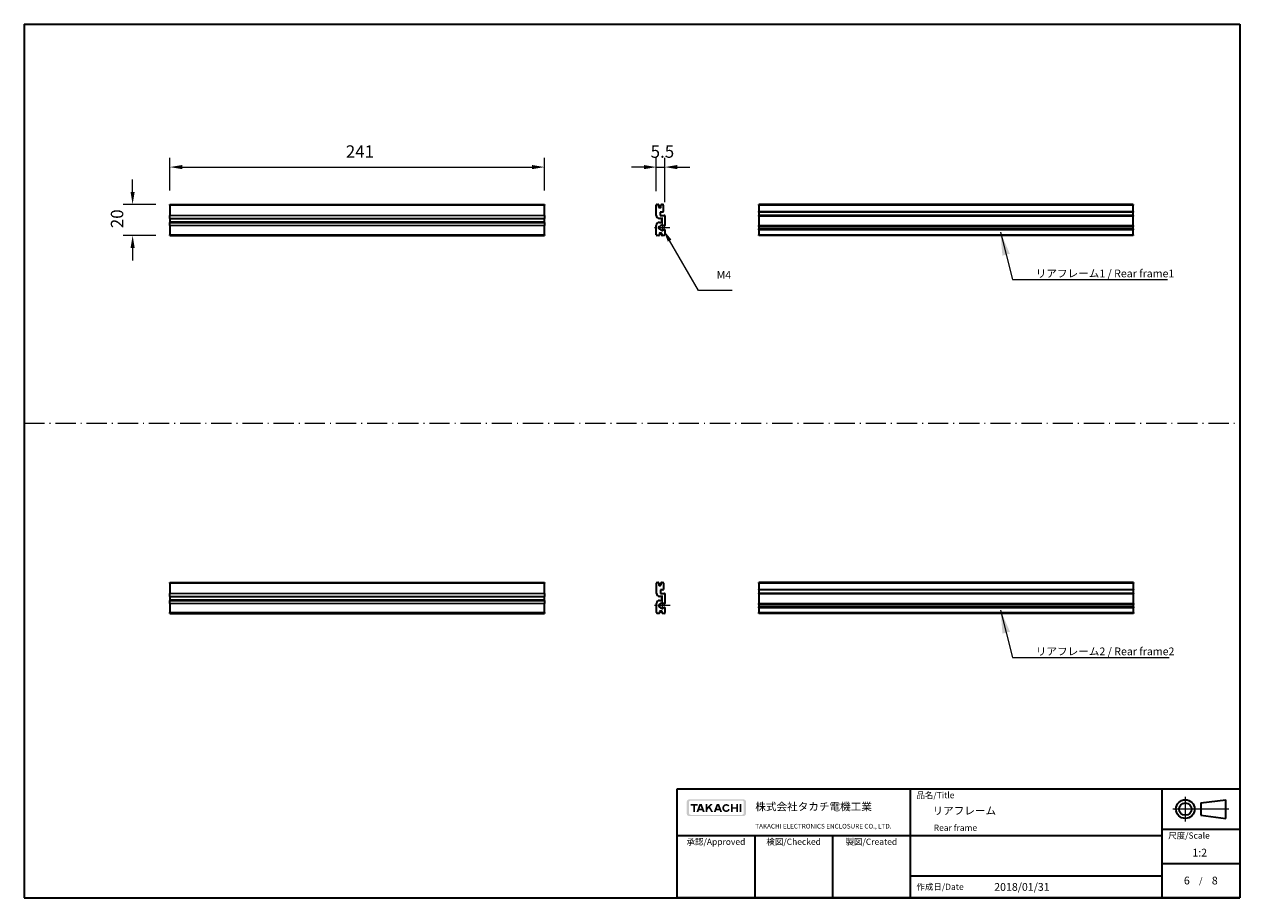
# Model space of a CAD drawing. Units: millimetres. Extents: x 87 to 10128, y 48 to 1734.
# Drawn here: x 7371 to 8153, y 50 to 612 of the extents above; entities that cross this region are included whole.
import ezdxf
from ezdxf.enums import TextEntityAlignment as Align

# ---------------------------------------------------------------- set-up
doc = ezdxf.new("R2010")
doc.units = ezdxf.units.MM
doc.header["$LTSCALE"] = 6
doc.linetypes.add('CHAIN', pattern=[0.35429999999999995, 0.2362, -0.0295, 0.0591, -0.0295])
doc.linetypes.add('DASH_DOT', pattern=[0.37, 0.24, -0.06, 0.01, -0.06])
doc.layers.get('Defpoints').update_dxf_attribs({"lineweight": 25})
for name, color, linetype, lineweight in [('Border (ISO)', 7, 'Continuous', 35), ('Center Mark (ISO)', 131, 'Continuous', 18), ('Dimension (ISO)', 7, 'Continuous', 18), ('Dimension (ISO) @ 1', 7, 'Continuous', 18), ('Hatch (ISO)', 1, 'Continuous', 18), ('Sketch Geometry (ISO)', 7, 'Continuous', 18), ('Symbol (ISO)', 7, 'Continuous', 18), ('Title (ISO)', 7, 'Continuous', 35), ('Visible (ISO)', 7, 'Continuous', 35), ('Visible Narrow (ISO)', 7, 'Continuous', 25)]:
    doc.layers.add(name, color=color, linetype=linetype, lineweight=lineweight)
doc.styles.add('Note Text (TK)', font='txt')
doc.styles.add('文字スタイル67', font='arial.ttf')
doc.dimstyles.new('Default - Method 1b (TK)', dxfattribs={"dimscale": 6, "dimtxt": 2.5, "dimasz": 2.5, "dimexe": 1, "dimexo": 1.499999999999999, "dimgap": 1, "dimtad": 1, "dimtoh": 1, "dimrnd": 1e-08, "dimdsep": 46, "dimtxsty": 'Note Text (TK)', "dimcen": 0.09, "dimdle": 5, "dimclrd": 100, "dimclre": 100, "dimclrt": 7, "dimadec": 1, "dimazin": 1, "dimtfac": 1, "dimtmove": 0, "dimatfit": 3, "dimfxl": 1, "dimtolj": 1, "dimlwd": -1, "dimlwe": -1, "dimarcsym": 0})
doc.dimstyles.new('Default - Method 1b (TK)$7', dxfattribs={"dimscale": 6, "dimtxt": 2.5, "dimasz": 2.5, "dimexe": 1, "dimexo": 1.499999999999999, "dimgap": 1, "dimtad": 1, "dimtoh": 1, "dimrnd": 1e-08, "dimdsep": 46, "dimtxsty": 'Note Text (TK)', "dimcen": 0.09, "dimdle": 5, "dimclrd": 100, "dimclre": 100, "dimclrt": 7, "dimadec": 1, "dimazin": 1, "dimtfac": 1, "dimtmove": 0, "dimatfit": 3, "dimfxl": 1, "dimtolj": 1, "dimlwd": -1, "dimlwe": -1, "dimarcsym": 0})

# ---------------------------------------------------------------- blocks, each defined once
blk = doc.blocks.new('図面枠 tk図枠')
at = {"layer": 'Border (ISO)'}
for p, q in [((14.49999999999999, 289), (405.4999999999999, 289)), ((14.49999999999999, 289), (14.50000000000001, 8.000000000000007)), ((405.4999999999999, 289), (405.4999999999999, 8.000000000000007)), ((14.50000000000001, 8.000000000000007), (405.4999999999999, 8.000000000000007))]:
    blk.add_line(p, q, dxfattribs=at)
blk = doc.blocks.new('表題欄 tk表題欄')
at = {"layer": 'Hatch (ISO)'}
h = blk.add_hatch(color=256, dxfattribs=at)
edge = h.paths.add_edge_path(flags=0)
edge.add_arc((95.57537688673352, 236.2990653650367), 0.5958259999999996, 269.9999999999897, 360)
edge.add_line((96.17120288673351, 236.2990653650368), (96.17120288673348, 239.7107813650365))
edge.add_arc((95.5753768867335, 239.7107813650366), 0.5958259999999996, 0, 90.0000000000068)
edge.add_line((95.57537688673342, 240.3066073650366), (79.13710888673356, 240.3066073650366))
edge.add_arc((79.13710888673353, 239.7107813650366), 0.5958259999999996, 89.99999999999744, 180)
edge.add_line((78.54128288673353, 239.7107813650365), (78.54128288673331, 236.2990653650368))
edge.add_arc((79.13710888673332, 236.2990653650365), 0.5958259999999996, 180, 270.0000000000231)
edge.add_line((79.13710888673356, 235.7032393650365), (95.57537688673342, 235.7032393650367))
edge = h.paths.add_edge_path()
edge.add_line((77.83935088673357, 239.9556413650366), (77.83935088673357, 236.0542053650368))
edge.add_arc((78.54128288673346, 236.0542053650367), 0.7019319999998935, 180, 270.0000000000087)
edge.add_line((78.54128288673357, 235.3522733650368), (96.17120288673352, 235.3522733650368))
edge.add_arc((96.17120288673351, 236.0542053650367), 0.7019319999998921, 270, 360)
edge.add_line((96.8731348867334, 236.0542053650368), (96.87313488673352, 239.9556413650366))
edge.add_arc((96.1712028867336, 239.9556413650367), 0.7019319999998921, 0, 90.00000000000873)
edge.add_line((96.17120288673348, 240.6575733650367), (78.54128288673357, 240.6575733650366))
edge.add_arc((78.54128288673357, 239.9556413650366), 0.7019319999999984, 90, 180)
for points in [[(79.07181288673355, 239.1476033650369), (79.07181288673355, 238.6578833650367), (79.92066088673353, 238.6578833650367), (79.92066088673353, 236.6581933650368), (80.50832488673353, 236.6581933650368), (80.50832488673353, 238.6578833650367), (81.35717288673355, 238.6578833650367), (81.35717288673355, 239.1476033650369)], [(85.68407849525303, 236.6581933650368), (84.9434673993943, 237.8918698287545), (84.41792288673358, 237.3246628822781), (84.41792288673358, 236.6581933650368), (83.89555488673355, 236.6581933650368), (83.89555488673355, 239.1476033650369), (84.41792288673358, 239.1476033650369), (84.41792288673358, 238.0993979968839), (85.38913556809511, 239.1476033650369), (86.10696490847272, 239.1476033650369), (85.31925422435492, 238.2974470774499), (86.30334488673353, 236.6581933650368)], [(92.09142939614459, 239.1476033650369), (92.09142939614459, 236.6581933650368), (92.60971639614465, 236.6581933650368), (92.60971639614465, 237.6580383650368), (93.76872039614462, 237.6580383650368), (93.76872039614462, 236.6581933650368), (94.28700739614459, 236.6581933650368), (94.28700739614459, 239.1476033650369), (93.76872039614462, 239.1476033650369), (93.76872039614462, 238.1477583650367), (92.60971639614465, 238.1477583650367), (92.60971639614465, 239.1476033650369)], [(94.84202339614467, 239.1476033650369), (94.84202339614467, 236.6581933650368), (95.36439139614473, 236.6581933650368), (95.36439139614473, 239.1476033650369)]]:
    blk.add_hatch(color=256, dxfattribs=at).paths.add_polyline_path(points)
h = blk.add_hatch(color=256, dxfattribs=at)
h.paths.add_polyline_path([(82.59020695886475, 237.7110913650368), (81.95242681460243, 237.7110913650368), (82.27131688673356, 238.5794973650367)], flags=0)
h.paths.add_polyline_path([(82.77903014574996, 237.1968853650368), (81.76360362771717, 237.1968853650368), (81.56578886050404, 236.6581933650368), (80.94907288673355, 236.6581933650368), (81.86321688673357, 239.1476033650369), (82.67941688673353, 239.1476033650369), (83.59356088673351, 236.6581933650368), (82.97684491296302, 236.6581933650368)])
h = blk.add_hatch(color=256, dxfattribs=at)
h.paths.add_polyline_path([(87.52707281460246, 237.7110913650368), (88.16485295886469, 237.7110913650368), (87.84596288673359, 238.5794973650367)], flags=0)
h.paths.add_polyline_path([(87.14043486050403, 236.6581933650368), (87.3382496277172, 237.1968853650368), (88.35367614574989, 237.1968853650368), (88.551490912963, 236.6581933650368), (89.16820688673343, 236.6581933650368), (88.25406288673352, 239.1476033650369), (87.43786288673356, 239.1476033650369), (86.52371888673358, 236.6581933650368)])
h = blk.add_hatch(color=256, dxfattribs=at)
edge = h.paths.add_edge_path()
edge.add_arc((90.52309888673334, 237.9028983650369), 1.273272000000011, 38.55054079078439, 336.5820184016556)
edge.add_line((91.69149139614446, 237.3968543650369), (91.17255542714857, 237.6216113977801))
edge.add_ellipse((90.52309888673352, 237.9028983650369), major_axis=(0, -0.7998759999999119), ratio=0.8673469387756529, start_angle=128.5505407907963, end_angle=426.582018401653, ccw=False)
edge.add_line((91.09381514418376, 238.3576891122095), (91.51887237036831, 238.6964075050431))
at = {"layer": 'Title (ISO)'}
for p, q in [((74.70882392282105, 244.052739026017), (255.7088239228211, 244.052739026017)), ((74.70882392282105, 209.052739026017), (74.70882392282105, 244.052739026017)), ((149.7088239228211, 244.052739026017), (149.7088239228211, 209.052739026017)), ((230.7088239228211, 244.052739026017), (230.7088239228211, 209.052739026017)), ((255.7088239228211, 244.052739026017), (255.7088239228211, 209.052739026017)), ((243.2088239228211, 239.552739026017), (251.2088239228211, 240.5527390260171)), ((243.2088239228211, 239.552739026017), (243.2088239228211, 235.552739026017)), ((251.2088239228211, 234.552739026017), (251.2088239228211, 240.5527390260171)), ((243.2088239228211, 235.552739026017), (251.2088239228211, 234.552739026017)), ((230.7088239228211, 231.052739026017), (255.7088239228211, 231.052739026017)), ((74.70882392282105, 229.052739026017), (230.7088239228211, 229.052739026017)), ((99.70882392282108, 229.052739026017), (99.70882392282108, 209.052739026017)), ((124.708823922821, 229.052739026017), (124.708823922821, 209.052739026017)), ((230.7088239228211, 220.052739026017), (255.7088239228211, 220.052739026017)), ((149.7088239228211, 216.052739026017), (230.7088239228211, 216.052739026017)), ((255.7088239228211, 209.052739026017), (74.70882392282105, 209.052739026017))]:
    blk.add_line(p, q, dxfattribs=at)
at = {"layer": 'Title (ISO)', "color": 4, "linetype": 'CHAIN', "lineweight": 18, "ltscale": 8.889559745788574}
blk.add_line((238.2088239228211, 241.552739026017), (238.2088239228211, 233.552739026017), dxfattribs=at)
at = {"layer": 'Title (ISO)', "color": 4, "linetype": 'CHAIN', "lineweight": 18, "ltscale": 20.00163269042969}
blk.add_line((252.2088239228211, 237.552739026017), (234.2088239228211, 237.552739026017), dxfattribs=at)
at = {"layer": 'Title (ISO)'}
for radius in [3, 2]:
    blk.add_circle((238.2088239228211, 237.552739026017), radius, dxfattribs=at)
at = {"layer": 'Title (ISO)', "color": 1, "char_height": 2.000000029802322, "line_spacing_factor": 1.5, "style": 'Note Text (TK)'}
for s, insert, attachment_point in [('\\fＭＳ Ｐゴシック|b0|i0;\\H2.0000;品名/Title', (151.708823922821, 242.052739026017), 4), ('\\fＭＳ Ｐゴシック|b0|i0;\\H2.0000;承認/Approved', (87.20882392282108, 227.052739026017), 5), ('\\fＭＳ Ｐゴシック|b0|i0;\\H2.0000;検図/Checked', (112.208823922821, 227.052739026017), 5), ('\\fＭＳ Ｐゴシック|b0|i0;\\H2.0000;製図/Created', (137.2088239228211, 227.052739026017), 5), ('\\fＭＳ Ｐゴシック|b0|i0;\\H2.0000;尺度/Scale', (232.7088239228211, 229.052739026017), 4), ('\\fＭＳ Ｐゴシック|b0|i0;\\H2.0000;作成日/Date', (151.708823922821, 212.552739026017), 4)]:
    blk.add_mtext(s, dxfattribs=dict(at, insert=insert, attachment_point=attachment_point))
at = {"layer": 'Title (ISO)', "color": 7, "line_spacing_factor": 1.5, "style": 'Note Text (TK)'}
for s, insert, char_height, attachment_point in [('株式会社タカチ電機工業', (99.87313488673345, 238.052739026017), 2.5, 4), ('\\fArial|b0|i0;\\H1.4986;TAKACHI ELECTRONICS ENCLOSURE CO., LTD.', (99.87313488673342, 232.052739026017), 1.49859994649887, 4), ('\\fＭＳ Ｐゴシック|b0|i0;\\H2.0000;/', (243.2088239228211, 214.552739026017), 2.000000029802322, 5)]:
    blk.add_mtext(s, dxfattribs=dict(at, insert=insert, char_height=char_height, attachment_point=attachment_point))
at = {"layer": 'Title (ISO)', "color": 7}
for tag, p, height, style in [('<品名>_001', (157.4247330094969, 235.4760344384413), 2.5, 'Note Text (TK)'), ('<Title>_001', (157.2777188673935, 230.5513747487906), 2.000000029802322, '文字スタイル67'), ('<ページ_No.>_001', (238.0980284456275, 213.302739026017), 2.5, 'Note Text (TK)'), ('<総ページ数>_001', (246.7997329866371, 213.302739026017), 2.5, 'Note Text (TK)'), ('作成日_001', (176.1150736592991, 211.2601253517655), 2.5, 'Note Text (TK)')]:
    blk.add_attdef(tag, p, '', height=height, dxfattribs=dict(at, style=style))
at = {"layer": 'Title (ISO)', "color": 7, "style": 'Note Text (TK)'}
for tag, p in [('<尺度>', (243.2088239228211, 223.5527390260171)), ('<承認>', (87.20882392282108, 217.052739026017))]:
    blk.add_attdef(tag, text='', height=2.5, dxfattribs=at).set_placement(p, align=Align.MIDDLE_CENTER)
blk = doc.blocks.new('*D232')
at = {"layer": 'Defpoints', "color": 0}
for p in [(7705.189623212678, 520.3841040399338), (7464.189623212678, 496.3841040399339), (7705.189623212678, 496.3841040399339)]:
    blk.add_point(p, dxfattribs=at)
at = {"layer": 'Dimension (ISO)', "color": 100}
for p, q in [((7464.189623212678, 505.3841040399339), (7464.189623212678, 526.3841040399338)), ((7705.189623212678, 505.3841040399339), (7705.189623212678, 526.3841040399338)), ((7472.189623212678, 520.3841040399338), (7697.189623212678, 520.3841040399338))]:
    blk.add_line(p, q, dxfattribs=at)
for points in [[(7472.189623212678, 521.7174373732672), (7472.189623212678, 519.0507707066005), (7464.189623212678, 520.3841040399338)], [(7697.189623212678, 521.7174373732672), (7697.189623212678, 519.0507707066005), (7705.189623212678, 520.3841040399338)]]:
    blk.add_solid(points, dxfattribs=at)
at = {"layer": 'Dimension (ISO)', "color": 7, "insert": (7577.34871412177, 530.3841040399338), "char_height": 8, "attachment_point": 4, "style": 'Note Text (TK)'}
blk.add_mtext('\\A1;241', dxfattribs=at)
blk = doc.blocks.new('*D231')
at = {"layer": 'Defpoints', "color": 0}
for p in [(7464.189623212678, 496.3841040399339), (7440.189623212678, 476.3841040399339), (7464.189623212678, 476.3841040399339)]:
    blk.add_point(p, dxfattribs=at)
at = {"layer": 'Dimension (ISO)', "color": 100}
for p, q in [((7440.189623212678, 504.3841040399339), (7440.189623212678, 512.3841040399338)), ((7455.189623212678, 496.3841040399339), (7434.189623212678, 496.3841040399339)), ((7455.189623212678, 476.3841040399339), (7434.189623212678, 476.3841040399339)), ((7440.189623212678, 468.3841040399339), (7440.189623212678, 460.3841040399339))]:
    blk.add_line(p, q, dxfattribs=at)
for points in [[(7438.856289879345, 504.3841040399339), (7441.522956546011, 504.3841040399339), (7440.189623212678, 496.3841040399339)], [(7438.856289879345, 468.3841040399339), (7441.522956546011, 468.3841040399339), (7440.189623212678, 476.3841040399339)]]:
    blk.add_solid(points, dxfattribs=at)
at = {"layer": 'Dimension (ISO)', "color": 7, "insert": (7430.189623212678, 481.0659222217532), "char_height": 8, "attachment_point": 4, "rotation": 90, "style": 'Note Text (TK)'}
blk.add_mtext('\\A1;20', dxfattribs=at)
blk = doc.blocks.new('*D230')
at = {"layer": 'Defpoints', "color": 0}
for p in [(7782.654102323327, 520.3841040399338), (7777.154102323328, 495.8841040399339), (7782.654102323327, 488.8841040399339)]:
    blk.add_point(p, dxfattribs=at)
at = {"layer": 'Dimension (ISO)', "color": 100}
for p, q in [((7777.154102323328, 504.8841040399339), (7777.154102323328, 526.3841040399338)), ((7782.654102323327, 497.8841040399339), (7782.654102323327, 526.3841040399338)), ((7769.154102323328, 520.3841040399338), (7761.154102323327, 520.3841040399338)), ((7777.154102323328, 520.3841040399338), (7782.654102323327, 520.3841040399338)), ((7790.654102323327, 520.3841040399338), (7798.654102323327, 520.3841040399338))]:
    blk.add_line(p, q, dxfattribs=at)
for points in [[(7769.154102323328, 521.7174373732672), (7769.154102323328, 519.0507707066005), (7777.154102323328, 520.3841040399338)], [(7790.654102323327, 521.7174373732672), (7790.654102323327, 519.0507707066005), (7782.654102323327, 520.3841040399338)]]:
    blk.add_solid(points, dxfattribs=at)
at = {"layer": 'Dimension (ISO)', "color": 7, "insert": (7773.495011414237, 530.3841040399338), "char_height": 8, "attachment_point": 4, "style": 'Note Text (TK)'}
blk.add_mtext('\\A1;5.5', dxfattribs=at)
blk = doc.blocks.new('*D229')
at = {"layer": 'Defpoints', "color": 0}
for p in [(7780.904102323326, 481.3841040399343), (7781.714602323328, 479.9802768603995)]:
    blk.add_point(p, dxfattribs=at)
at = {"layer": 'Dimension (ISO)', "color": 100}
for p, q in [((7804.214602323327, 441.0091336900859), (7785.714602323325, 473.0520736301232)), ((7825.873847466238, 441.0091336900859), (7804.214602323327, 441.0091336900859))]:
    blk.add_line(p, q, dxfattribs=at)
blk.add_solid([(7786.869302861706, 473.7187402967897), (7784.559901784948, 472.3854069634567), (7781.714602323328, 479.9802768603995)], dxfattribs=at)
at = {"layer": 'Dimension (ISO)', "color": 7, "insert": (7813.521574738967, 451.0091336900863), "char_height": 8, "attachment_point": 4, "style": 'Note Text (TK)'}
blk.add_mtext('\\A1; \\fＭＳ Ｐゴシック|b0|i0;\\H5.0000;M4', dxfattribs=at)

msp = doc.modelspace()

# ---------------------------------------------------------------- linework, layer by layer
at = {"layer": 'Center Mark (ISO)', "linetype": 'CHAIN', "ltscale": 6.456570625305175}
for p, q in [((7780.904102323328, 488.0051040399338), (7780.904102323328, 476.3841040399339)), ((7780.982030926343, 244.8047627255642), (7780.982030926343, 233.1837627255642))]:
    msp.add_line(p, q, dxfattribs=at)
at = {"layer": 'Center Mark (ISO)', "linetype": 'CHAIN', "ltscale": 5.55593729019165}
for p, q in [((7785.904102323327, 481.3841040399339), (7775.904102323328, 481.3841040399339)), ((7785.982030926344, 238.1837627255642), (7775.982030926343, 238.1837627255642))]:
    msp.add_line(p, q, dxfattribs=at)
at = {"layer": 'Sketch Geometry (ISO)', "color": 4, "linetype": 'DASH_DOT', "lineweight": 18, "ltscale": 9.032109260559082}
msp.add_line((7370.500024718037, 355.5843470295637), (8152.500013283306, 355.5843470295637), dxfattribs=at)
at = {"layer": 'Visible (ISO)'}
for p, q in [((7464.189623212678, 495.8841040399339), (7464.189623212678, 496.3841040399339)), ((7464.189623212678, 496.3841040399339), (7705.189623212678, 496.3841040399339)), ((7464.189623212678, 495.8841040399339), (7464.189623212678, 489.2841040399338)), ((7705.189623212678, 496.3841040399339), (7705.189623212678, 495.8841040399339)), ((7705.189623212678, 489.2841040399338), (7705.189623212678, 495.8841040399339)), ((7777.154102323328, 489.2841040399338), (7777.154102323328, 495.8841040399339)), ((7777.654102323328, 496.3841040399339), (7778.354102323326, 496.3841040399339)), ((7778.654102323328, 496.0841040399338), (7778.654102323328, 494.6841040399339)), ((7778.954102323329, 494.3841040399338), (7779.854102323326, 494.3841040399338)), ((7780.154102323328, 494.6841040399339), (7780.154102323328, 496.0841040399338)), ((7780.454102323329, 496.3841040399339), (7781.154102323327, 496.3841040399339)), ((7781.654102323328, 495.8841040399339), (7781.654102323328, 491.8841040399338)), ((8084.019322210883, 496.3841040399339), (7843.019322210884, 496.3841040399339)), ((7843.019322210884, 495.8841040399339), (7843.019322210884, 496.3841040399339)), ((7843.019322210884, 495.8841040399339), (7843.019322210884, 491.8841040399338)), ((8084.019322210883, 496.3841040399339), (8084.019322210883, 495.8841040399339)), ((8084.019322210883, 491.8841040399338), (8084.019322210883, 495.8841040399339)), ((7464.189623212678, 487.2841040399338), (7464.189623212678, 489.2841040399338)), ((7464.189623212678, 487.2841040399339), (7464.189623212678, 486.9841040399339)), ((7464.189623212678, 487.2841040399339), (7705.189623212678, 487.2841040399339)), ((7464.189623212678, 486.9841040399339), (7464.189623212678, 485.0841040399338)), ((7464.189623212678, 485.0841040399338), (7464.189623212678, 484.7841040399337)), ((7705.189623212678, 489.2841040399338), (7705.189623212678, 487.2841040399338)), ((7705.189623212678, 486.9841040399339), (7705.189623212678, 487.2841040399339)), ((7705.189623212678, 485.0841040399338), (7705.189623212678, 486.9841040399339)), ((7705.189623212678, 484.7841040399337), (7705.189623212678, 485.0841040399338)), ((7780.354102323328, 487.2841040399339), (7779.154102323328, 487.2841040399339)), ((7781.254102323328, 491.4841040399339), (7779.654102323327, 491.4841040399339)), ((7779.654102323327, 491.4841040399339), (7779.654102323327, 489.2841040399338)), ((7779.654102323327, 489.2841040399338), (7782.254102323328, 489.2841040399338)), ((7780.654102323328, 485.0841040399338), (7780.654102323328, 486.9841040399339)), ((7782.654102323327, 488.8841040399339), (7782.654102323327, 482.8597394962712)), ((7843.019322210884, 491.4841040399339), (7843.019322210884, 491.8841040399338)), ((8084.019322210883, 491.4841040399339), (7843.019322210884, 491.4841040399339)), ((7843.019322210882, 491.4841040399339), (7843.019322210882, 489.2841040399338)), ((8084.019322210885, 489.2841040399338), (7843.019322210885, 489.2841040399338)), ((7843.019322210885, 488.8841040399339), (7843.019322210885, 489.2841040399338)), ((7843.019322210885, 488.8841040399339), (7843.019322210885, 482.8597394962712)), ((8084.019322210883, 491.8841040399338), (8084.019322210883, 491.4841040399339)), ((8084.019322210883, 489.2841040399338), (8084.019322210883, 491.4841040399339)), ((8084.019322210885, 489.2841040399338), (8084.019322210885, 488.8841040399339)), ((8084.019322210885, 482.8597394962712), (8084.019322210885, 488.8841040399339)), ((7464.189623212678, 482.7841040399339), (7464.189623212678, 484.7841040399338)), ((7464.189623212678, 484.7841040399338), (7705.189623212678, 484.7841040399338)), ((7464.189623212678, 482.7841040399339), (7464.189623212678, 476.8841040399338)), ((7705.189623212678, 484.7841040399338), (7705.189623212678, 482.7841040399339)), ((7705.189623212678, 476.8841040399338), (7705.189623212678, 482.7841040399339)), ((7777.154102323328, 476.8841040399338), (7777.154102323328, 482.7841040399339)), ((7779.154102323328, 484.7841040399338), (7780.354102323328, 484.7841040399338)), ((7779.154102323328, 477.5841040399338), (7779.154102323328, 476.6841040399338)), ((7780.354102323328, 477.8841040399338), (7779.454102323327, 477.8841040399338)), ((7780.654102323328, 476.6841040399338), (7780.654102323328, 477.5841040399338)), ((7782.654102323327, 479.9084685835965), (7782.654102323327, 476.8841040399338)), ((7843.019322210885, 482.4597394962713), (7843.019322210885, 482.8597394962712)), ((8084.019322210885, 482.4597394962713), (7843.019322210885, 482.4597394962713)), ((7843.019322210882, 482.1915140197557), (7843.019322210882, 482.4597394962713)), ((7843.019322210882, 482.1320807954363), (7843.019322210882, 482.1915140197557)), ((7854.819322210882, 482.1915140197557), (7843.019322210882, 482.1915140197557)), ((7843.019322210882, 482.1320807954363), (7843.019322210882, 480.6361272844314)), ((8084.019322210883, 482.1320807954363), (7843.019322210882, 482.1320807954363)), ((7843.019322210882, 480.576694060112), (7843.019322210882, 480.6361272844314)), ((8084.019322210883, 480.6361272844314), (7843.019322210882, 480.6361272844314)), ((7843.019322210882, 480.576694060112), (7854.819322210882, 480.576694060112)), ((7843.019322210882, 480.3084685835965), (7843.019322210882, 480.576694060112)), ((7843.019322210885, 479.9084685835965), (7843.019322210885, 480.3084685835965)), ((8084.019322210885, 480.3084685835965), (7843.019322210885, 480.3084685835965)), ((7843.019322210885, 479.9084685835965), (7843.019322210885, 476.8841040399338)), ((7854.819322210883, 482.4597394962713), (7854.819322210883, 482.2666107814096)), ((7854.819322210883, 482.1915140197557), (7854.819322210883, 482.2666107814096)), ((7854.819322210883, 480.5015972984581), (7854.819322210882, 480.576694060112)), ((7854.819322210883, 480.5015972984581), (7854.819322210883, 480.3084685835965)), ((8072.219322210882, 482.2666107814096), (8072.219322210882, 482.4597394962713)), ((8072.219322210882, 482.2666107814096), (8072.219322210882, 482.1915140197557)), ((8084.019322210883, 482.1915140197557), (8072.219322210882, 482.1915140197557)), ((8072.219322210882, 480.576694060112), (8084.019322210883, 480.576694060112)), ((8072.219322210882, 480.576694060112), (8072.219322210882, 480.5015972984581)), ((8072.219322210882, 480.3084685835965), (8072.219322210882, 480.5015972984581)), ((8084.019322210885, 482.8597394962712), (8084.019322210885, 482.4597394962713)), ((8084.019322210883, 482.4597394962713), (8084.019322210883, 482.1915140197557)), ((8084.019322210883, 482.1915140197557), (8084.019322210883, 482.1320807954363)), ((8084.019322210883, 480.6361272844314), (8084.019322210883, 482.1320807954363)), ((8084.019322210883, 480.6361272844314), (8084.019322210883, 480.576694060112)), ((8084.019322210883, 480.576694060112), (8084.019322210883, 480.3084685835965)), ((8084.019322210885, 480.3084685835965), (8084.019322210885, 479.9084685835965)), ((8084.019322210885, 476.8841040399338), (8084.019322210885, 479.9084685835965)), ((7464.189623212678, 476.3841040399339), (7464.189623212678, 476.8841040399338)), ((7464.189623212678, 476.3841040399339), (7705.189623212678, 476.3841040399339)), ((7705.189623212678, 476.8841040399338), (7705.189623212678, 476.3841040399339)), ((7778.854102323328, 476.3841040399339), (7777.654102323328, 476.3841040399339)), ((7782.154102323328, 476.3841040399339), (7780.954102323327, 476.3841040399339)), ((7843.019322210885, 476.3841040399339), (7843.019322210885, 476.8841040399338)), ((8084.019322210885, 476.3841040399339), (7843.019322210885, 476.3841040399339)), ((8084.019322210885, 476.8841040399338), (8084.019322210885, 476.3841040399339)), ((7464.189623212678, 252.6837627255642), (7464.189623212678, 253.1837627255642)), ((7464.189623212678, 253.1837627255642), (7705.189623212678, 253.1837627255642)), ((7464.189623212678, 252.6837627255642), (7464.189623212678, 246.0837627255642)), ((7705.189623212678, 253.1837627255642), (7705.189623212678, 252.6837627255642)), ((7705.189623212678, 246.0837627255642), (7705.189623212678, 252.6837627255642)), ((7777.232030926343, 246.0837627255642), (7777.232030926343, 252.6837627255642)), ((7777.732030926343, 253.1837627255642), (7778.432030926343, 253.1837627255642)), ((7778.732030926343, 252.8837627255642), (7778.732030926343, 251.4837627255642)), ((7779.032030926344, 251.1837627255642), (7779.932030926343, 251.1837627255642)), ((7780.232030926343, 251.4837627255642), (7780.232030926343, 252.8837627255642)), ((7780.532030926344, 253.1837627255642), (7781.232030926343, 253.1837627255642)), ((7781.732030926344, 252.6837627255642), (7781.732030926344, 248.6837627255642)), ((8084.102035947385, 253.1837627255642), (7843.102035947385, 253.1837627255642)), ((7843.102035947385, 252.6837627255642), (7843.102035947385, 253.1837627255642)), ((7843.102035947385, 252.6837627255642), (7843.102035947385, 248.6837627255642)), ((8084.102035947385, 253.1837627255642), (8084.102035947385, 252.6837627255642)), ((8084.102035947385, 248.6837627255642), (8084.102035947385, 252.6837627255642)), ((7464.189623212678, 244.0837627255642), (7464.189623212678, 246.0837627255642)), ((7464.189623212678, 244.0837627255642), (7464.189623212678, 243.7837627255642)), ((7464.189623212678, 244.0837627255642), (7705.189623212678, 244.0837627255642)), ((7464.189623212678, 243.7837627255642), (7464.189623212678, 241.8837627255642)), ((7705.189623212678, 246.0837627255642), (7705.189623212678, 244.0837627255642)), ((7705.189623212678, 243.7837627255642), (7705.189623212678, 244.0837627255642)), ((7705.189623212678, 241.8837627255642), (7705.189623212678, 243.7837627255642)), ((7780.432030926345, 244.0837627255642), (7779.232030926343, 244.0837627255642)), ((7781.332030926343, 248.2837627255642), (7779.732030926344, 248.2837627255642)), ((7779.732030926344, 248.2837627255642), (7779.732030926344, 246.0837627255642)), ((7779.732030926344, 246.0837627255642), (7782.332030926344, 246.0837627255642)), ((7780.732030926343, 241.8837627255642), (7780.732030926343, 243.7837627255642)), ((7782.732030926343, 245.6837627255642), (7782.732030926343, 239.6593981819016)), ((7843.102035947385, 248.2837627255642), (7843.102035947385, 248.6837627255642)), ((8084.102035947385, 248.2837627255642), (7843.102035947385, 248.2837627255642)), ((7843.102035947383, 248.2837627255642), (7843.102035947383, 246.0837627255642)), ((8084.102035947386, 246.0837627255642), (7843.102035947385, 246.0837627255642)), ((7843.102035947385, 245.6837627255642), (7843.102035947385, 246.0837627255642)), ((7843.102035947385, 245.6837627255642), (7843.102035947385, 239.6593981819016)), ((8084.102035947385, 248.6837627255642), (8084.102035947385, 248.2837627255642)), ((8084.102035947383, 246.0837627255642), (8084.102035947383, 248.2837627255642)), ((8084.102035947386, 246.0837627255642), (8084.102035947386, 245.6837627255642)), ((8084.102035947386, 239.6593981819016), (8084.102035947386, 245.6837627255642)), ((7464.189623212678, 241.8837627255642), (7464.189623212678, 241.5837627255642)), ((7464.189623212678, 239.5837627255643), (7464.189623212678, 241.5837627255642)), ((7464.189623212678, 241.5837627255642), (7705.189623212678, 241.5837627255642)), ((7464.189623212678, 239.5837627255643), (7464.189623212678, 233.6837627255643)), ((7705.189623212678, 241.5837627255642), (7705.189623212678, 241.8837627255642)), ((7705.189623212678, 241.5837627255642), (7705.189623212678, 239.5837627255643)), ((7705.189623212678, 233.6837627255643), (7705.189623212678, 239.5837627255643)), ((7777.232030926343, 233.6837627255643), (7777.232030926343, 239.5837627255643)), ((7779.232030926343, 241.5837627255642), (7780.432030926345, 241.5837627255642)), ((7780.432030926345, 234.6837627255642), (7779.532030926343, 234.6837627255642)), ((7782.732030926343, 236.7081272692268), (7782.732030926343, 233.6837627255643)), ((7843.102035947385, 239.2593981819016), (7843.102035947385, 239.6593981819016)), ((8084.102035947386, 239.2593981819016), (7843.102035947385, 239.2593981819016)), ((7843.102035947383, 238.9911727053861), (7843.102035947383, 239.2593981819016)), ((7843.102035947383, 238.9317394810667), (7843.102035947383, 238.991172705386)), ((7854.902035947382, 238.9911727053861), (7843.102035947383, 238.9911727053861)), ((7843.102035947383, 238.9317394810667), (7843.102035947383, 237.4357859700618)), ((8084.102035947383, 238.9317394810667), (7843.102035947383, 238.9317394810667)), ((7843.102035947383, 237.3763527457425), (7843.102035947383, 237.4357859700618)), ((8084.102035947383, 237.4357859700618), (7843.102035947383, 237.4357859700618)), ((7843.102035947383, 237.3763527457424), (7854.902035947382, 237.3763527457424)), ((7843.102035947383, 237.1081272692269), (7843.102035947383, 237.3763527457424)), ((7843.102035947385, 236.7081272692268), (7843.102035947385, 237.1081272692269)), ((8084.102035947386, 237.1081272692269), (7843.102035947385, 237.1081272692269)), ((7843.102035947385, 236.7081272692268), (7843.102035947385, 233.6837627255643)), ((7854.902035947382, 239.2593981819016), (7854.902035947382, 239.06626946704)), ((7854.902035947382, 238.9911727053861), (7854.902035947382, 239.06626946704)), ((7854.902035947382, 237.3012559840885), (7854.902035947382, 237.3763527457424)), ((7854.902035947382, 237.3012559840885), (7854.902035947382, 237.1081272692269)), ((8072.302035947384, 239.06626946704), (8072.302035947384, 239.2593981819016)), ((8072.302035947384, 239.06626946704), (8072.302035947384, 238.9911727053861)), ((8084.102035947383, 238.9911727053861), (8072.302035947384, 238.9911727053861)), ((8072.302035947384, 237.3763527457424), (8084.102035947383, 237.3763527457424)), ((8072.302035947384, 237.3763527457424), (8072.302035947384, 237.3012559840885)), ((8072.302035947384, 237.1081272692269), (8072.302035947384, 237.3012559840885)), ((8084.102035947386, 239.6593981819016), (8084.102035947386, 239.2593981819016)), ((8084.102035947383, 239.2593981819016), (8084.102035947383, 238.9911727053861)), ((8084.102035947383, 238.991172705386), (8084.102035947383, 238.9317394810667)), ((8084.102035947383, 237.4357859700618), (8084.102035947383, 238.9317394810667)), ((8084.102035947383, 237.4357859700618), (8084.102035947383, 237.3763527457424)), ((8084.102035947383, 237.3763527457424), (8084.102035947383, 237.1081272692269)), ((8084.102035947386, 237.1081272692269), (8084.102035947386, 236.7081272692268)), ((8084.102035947386, 233.6837627255643), (8084.102035947386, 236.7081272692268)), ((7464.189623212678, 233.1837627255642), (7464.189623212678, 233.6837627255643)), ((7464.189623212678, 233.1837627255642), (7705.189623212678, 233.1837627255642)), ((7705.189623212678, 233.6837627255643), (7705.189623212678, 233.1837627255642)), ((7778.932030926345, 233.1837627255642), (7777.732030926343, 233.1837627255642)), ((7779.232030926343, 234.3837627255642), (7779.232030926343, 233.4837627255642)), ((7780.732030926343, 233.4837627255642), (7780.732030926343, 234.3837627255642)), ((7782.232030926343, 233.1837627255642), (7781.032030926343, 233.1837627255642)), ((7843.102035947385, 233.1837627255642), (7843.102035947385, 233.6837627255643)), ((8084.102035947386, 233.1837627255642), (7843.102035947385, 233.1837627255642)), ((8084.102035947386, 233.6837627255643), (8084.102035947386, 233.1837627255642))]:
    msp.add_line(p, q, dxfattribs=at)
for centre, radius, start, end in [((7777.654102323328, 495.8841040399339), 0.5000000000000133, 90, 180), ((7778.354102323326, 496.0841040399338), 0.3000000000000003, 0, 90), ((7778.954102323329, 494.6841040399339), 0.2999999999999975, 180, 270), ((7779.854102323326, 494.6841040399339), 0.299999999999998, 270, 0), ((7780.454102323329, 496.0841040399338), 0.2999999999999987, 90, 180), ((7781.154102323327, 495.8841040399339), 0.5000000000000049, 0, 90), ((7779.154102323328, 489.2841040399338), 1.999999999999998, 180, 270), ((7780.354102323328, 486.9841040399339), 0.3000000000000014, 0, 90), ((7780.354102323328, 485.0841040399338), 0.2999999999999992, 270, 0), ((7781.254102323328, 491.8841040399338), 0.3999999999999985, 270, 0), ((7782.254102323328, 488.8841040399339), 0.4000000000000004, 0, 90), ((7779.154102323328, 482.7841040399339), 2.000000000000001, 90, 180), ((7779.254102323328, 481.3841040399339), 0.7500000000000002, 86.44256538847782, 273.5574346115222), ((7779.454102323327, 477.5841040399338), 0.3000000000000008, 90, 180), ((7779.319253838479, 482.4320807954363), 0.3000000000000002, 266.4425653884777, 306.6891067323818), ((7779.319253838479, 480.3361272844314), 0.3000000000000007, 53.31089326762114, 93.55743461152217), ((7780.904102323328, 481.3841040399339), 1.620999999999999, 43.4749927165405, 150.126036100226), ((7779.319253838476, 482.4320807954363), 0.3000000000000002, 306.6891067323857, 326.5254374160936), ((7779.319253838476, 480.3361272844314), 0.300000000000006, 33.47456258390646, 53.3108932676182), ((7780.904102323328, 481.3841040399339), 1.621, 209.8739638997736, 316.5250072834595), ((7780.904102323323, 481.3841040399339), 1.6, 47.54584979559168, 146.5254374160939), ((7780.904102323323, 481.3841040399339), 1.6, 213.4745625839061, 312.4541502044086), ((7780.354102323328, 477.5841040399338), 0.2999999999999998, 0, 90), ((7782.254102323324, 482.8597394962712), 0.4000000000000034, 227.5458497955914, 244.2654024383973), ((7782.254102323324, 479.9084685835965), 0.4000000000000095, 115.7345975616045, 132.4541502044086), ((7782.254102323328, 482.8597394962712), 0.3999999999999998, 244.2654024383973, 0), ((7782.254102323328, 479.9084685835965), 0.4000000000000003, 0, 115.7345975616027), ((7777.654102323328, 476.8841040399338), 0.5000000000000022, 180, 270), ((7778.854102323328, 476.6841040399338), 0.3000000000000016, 270, 0), ((7780.954102323327, 476.6841040399338), 0.2999999999999997, 180, 270), ((7782.154102323328, 476.8841040399338), 0.5000000000000018, 270, 0), ((7777.732030926343, 252.6837627255642), 0.5000000000000133, 90, 180), ((7778.432030926343, 252.8837627255642), 0.3000000000000003, 0, 90), ((7779.032030926344, 251.4837627255642), 0.2999999999999975, 180, 270), ((7779.932030926343, 251.4837627255642), 0.299999999999998, 270, 0), ((7780.532030926344, 252.8837627255642), 0.2999999999999987, 90, 180), ((7781.232030926343, 252.6837627255642), 0.5000000000000049, 0, 90), ((7779.232030926343, 246.0837627255642), 1.999999999999998, 180, 270), ((7780.432030926345, 243.7837627255642), 0.3000000000000014, 0, 90), ((7781.332030926343, 248.6837627255642), 0.3999999999999985, 270, 0), ((7782.332030926344, 245.6837627255642), 0.4000000000000004, 0, 90), ((7779.232030926343, 239.5837627255643), 2.000000000000001, 90, 180), ((7779.332030926344, 238.1837627255642), 0.7500000000000002, 86.44256538847782, 273.5574346115222), ((7779.532030926343, 234.3837627255642), 0.3000000000000008, 90, 180), ((7779.397182441496, 239.2317394810667), 0.3000000000000002, 266.4425653884777, 306.6891067323804), ((7779.397182441496, 237.1357859700618), 0.3000000000000007, 53.31089326761962, 93.55743461152217), ((7780.982030926343, 238.1837627255642), 1.620999999999999, 43.4749927165405, 150.126036100226), ((7779.397182441491, 239.2317394810667), 0.3000000000000002, 306.6891067323857, 326.5254374160936), ((7779.397182441491, 237.1357859700617), 0.300000000000006, 33.47456258390646, 53.31089326761962), ((7780.982030926343, 238.1837627255642), 1.621, 209.8739638997728, 316.5250072834592), ((7780.98203092634, 238.1837627255642), 1.6, 47.54584979559168, 146.5254374160939), ((7780.98203092634, 238.1837627255642), 1.6, 213.4745625839074, 312.4541502044091), ((7780.432030926345, 241.8837627255642), 0.2999999999999992, 270, 0), ((7780.432030926345, 234.3837627255642), 0.2999999999999998, 0, 90), ((7782.332030926339, 239.6593981819016), 0.4000000000000034, 227.5458497955914, 244.2654024383969), ((7782.332030926339, 236.7081272692268), 0.4000000000000095, 115.7345975616045, 132.4541502044086), ((7782.332030926344, 239.6593981819016), 0.3999999999999998, 244.2654024383969, 0), ((7782.332030926344, 236.7081272692268), 0.4000000000000003, 0, 115.734597561603), ((7777.732030926343, 233.6837627255643), 0.5000000000000022, 180, 270), ((7778.932030926345, 233.4837627255642), 0.3000000000000016, 270, 0), ((7781.032030926343, 233.4837627255642), 0.2999999999999997, 180, 270), ((7782.232030926343, 233.6837627255643), 0.5000000000000018, 270, 0)]:
    msp.add_arc(centre, radius, start, end, dxfattribs=at)
at = {"layer": 'Visible Narrow (ISO)'}
for p, q in [((7464.189623212678, 495.8841040399339), (7705.189623212678, 495.8841040399339)), ((8084.019322210883, 495.8841040399339), (7843.019322210884, 495.8841040399339)), ((7464.189623212678, 489.2841040399338), (7705.189623212678, 489.2841040399338)), ((7464.189623212678, 486.9841040399339), (7705.189623212678, 486.9841040399339)), ((7464.189623212678, 485.0841040399338), (7705.189623212678, 485.0841040399338)), ((8084.019322210883, 491.8841040399338), (7843.019322210884, 491.8841040399338)), ((8084.019322210885, 488.8841040399339), (7843.019322210885, 488.8841040399339)), ((7464.189623212678, 482.7841040399339), (7705.189623212678, 482.7841040399339)), ((8084.019322210885, 482.8597394962712), (7843.019322210885, 482.8597394962712)), ((8084.019322210885, 479.9084685835965), (7843.019322210885, 479.9084685835965)), ((8072.219322210882, 482.2666107814096), (7854.819322210883, 482.2666107814096)), ((8072.219322210882, 480.5015972984581), (7854.819322210883, 480.5015972984581)), ((7464.189623212678, 476.8841040399338), (7705.189623212678, 476.8841040399338)), ((8084.019322210885, 476.8841040399338), (7843.019322210885, 476.8841040399338)), ((7464.189623212678, 252.6837627255642), (7705.189623212678, 252.6837627255642)), ((8084.102035947385, 252.6837627255642), (7843.102035947385, 252.6837627255642)), ((7464.189623212678, 246.0837627255642), (7705.189623212678, 246.0837627255642)), ((7464.189623212678, 243.7837627255642), (7705.189623212678, 243.7837627255642)), ((8084.102035947385, 248.6837627255642), (7843.102035947385, 248.6837627255642)), ((8084.102035947386, 245.6837627255642), (7843.102035947385, 245.6837627255642)), ((7464.189623212678, 241.8837627255642), (7705.189623212678, 241.8837627255642)), ((7464.189623212678, 239.5837627255643), (7705.189623212678, 239.5837627255643)), ((8084.102035947386, 239.6593981819016), (7843.102035947385, 239.6593981819016)), ((8084.102035947386, 236.7081272692268), (7843.102035947385, 236.7081272692268)), ((8072.302035947384, 239.06626946704), (7854.902035947382, 239.06626946704)), ((8072.302035947384, 237.3012559840885), (7854.902035947382, 237.3012559840885)), ((7464.189623212678, 233.6837627255643), (7705.189623212678, 233.6837627255643)), ((8084.102035947386, 233.6837627255643), (7843.102035947385, 233.6837627255643))]:
    msp.add_line(p, q, dxfattribs=at)

# ---------------------------------------------------------------- block references
at = {"xscale": 2, "yscale": 2, "zscale": 2}
msp.add_blockref('図面枠 tk図枠', (7341.5000436866, 34.26418088413452), dxfattribs=at)
ref = msp.add_blockref('表題欄 tk表題欄', (7641.082395840959, -367.8412971678995), dxfattribs=dict(xscale=2, yscale=2, zscale=2))
ref.add_attrib('<品名>_001', 'リアフレーム', (7954.85231638932, 103.7641808096287), dxfattribs={"layer": 'Title (ISO)', "color": 7, "height": 5, "style": 'Note Text (TK)'})
ref.add_attrib('<尺度>_001', '1:2', (8122.051156659555, 76.75394896053295), dxfattribs={"layer": 'Title (ISO)', "color": 7, "height": 5, "style": 'Note Text (TK)'})
ref.add_attrib('作成日_001', '2018/01/31', (7994.553706498265, 54.68065885623177), dxfattribs={"layer": 'Title (ISO)', "color": 7, "height": 5, "style": 'Note Text (TK)'})
ref.add_attrib('<Title>_001', 'Rear frame', (7955.621462497692, 93.26145232968165), dxfattribs={"layer": 'Title (ISO)', "color": 7, "height": 4.000000059604644, "style": '文字スタイル67'})
ref.add_attrib('<ページ_No.>_001', '6', (8116.586673918908, 58.79658197553973), dxfattribs={"layer": 'Title (ISO)', "color": 7, "height": 5, "style": 'Note Text (TK)'})
ref.add_attrib('<総ページ数>_001', '8', (8134.569620712907, 58.79658197553973), dxfattribs={"layer": 'Title (ISO)', "color": 7, "height": 5, "style": 'Note Text (TK)'})

# ---------------------------------------------------------------- texts
at = {"layer": 'Symbol (ISO)', "color": 7, "char_height": 5, "width": 89.56140518188477, "attachment_point": 1, "line_spacing_factor": 1.5, "style": 'Note Text (TK)'}
for s, insert in [('{\\fＭＳ Ｐゴシック|b0|i0;リアフレーム1 / Rear frame1}', (8021.259672839757, 454.4624030421222)), ('{\\fＭＳ Ｐゴシック|b0|i0;リアフレーム2 / Rear frame2}', (8021.342386576257, 211.2620617277527))]:
    msp.add_mtext(s, dxfattribs=dict(at, insert=insert))

# ---------------------------------------------------------------- dimensions: what is measured, and where the dimension line sits
at = {"layer": 'Dimension (ISO) @ 1', "color": 100}
for base, p2, angle, picture, middle in [((7705.189623212678, 520.3841040399338), (7705.189623212678, 496.3841040399339), 180, '*D232', (7584.689623212678, 520.3841040399338)), ((7440.189623212678, 476.3841040399339), (7464.189623212678, 476.3841040399339), 270, '*D231', (7440.189623212678, 486.3841040399351))]:
    dim = msp.add_linear_dim(base=base, p1=(7464.189623212678, 496.3841040399339), p2=p2, angle=angle, dimstyle='Default - Method 1b (TK)', override={"dimscale": 1, "dimtxt": 8, "dimasz": 8, "dimexe": 6, "dimexo": 8.999999999999998, "dimgap": 6, "dimtoh": 0, "dimdec": 2, "dimcen": 0.5400000000000001, "dimtol": 0, "dimlim": 0, "dimtp": 0, "dimtm": 0, "dimtdec": 2, "dimtix": 0, "dimtofl": 0, "dimtmove": 0, "dimatfit": 1}, dxfattribs=at)
    dim.commit()
    dim.dimension.update_dxf_attribs({"geometry": picture, "text_midpoint": middle, "dimtype": 128})
dim = msp.add_linear_dim(base=(7782.654102323327, 520.3841040399338), p1=(7777.154102323328, 495.8841040399339), p2=(7782.654102323327, 488.8841040399339), dimstyle='Default - Method 1b (TK)', override={"dimscale": 1, "dimtxt": 8, "dimasz": 8, "dimexe": 6, "dimexo": 8.999999999999998, "dimgap": 6, "dimtoh": 0, "dimdec": 2, "dimcen": 0.5400000000000001, "dimtol": 0, "dimlim": 0, "dimtp": 0, "dimtm": 0, "dimtdec": 2, "dimtix": 0, "dimtofl": 1, "dimtmove": 0, "dimatfit": 1}, dxfattribs=at)
dim.commit()
dim.dimension.update_dxf_attribs({"geometry": '*D230', "text_midpoint": (7779.904102323327, 520.3841040399338), "dimtype": 128})
dim = msp.add_radius_dim(center=(7780.904102323326, 481.3841040399343), mpoint=(7781.714602323328, 479.9802768603995), text=' \\fＭＳ Ｐゴシック|b0|i0;\\H5.0000;M4', dimstyle='Default - Method 1b (TK)', override={"dimscale": 1, "dimtxt": 8, "dimasz": 8, "dimexe": 6, "dimexo": 8.999999999999998, "dimgap": 6, "dimtih": 1, "dimdec": 2, "dimlfac": 0.9999999999999593, "dimcen": 0, "dimtol": 0, "dimlim": 0, "dimtp": 0, "dimtm": 0, "dimtdec": 2, "dimtix": 0, "dimtofl": 0, "dimtmove": 0, "dimatfit": 3}, dxfattribs=at)
dim.commit()
dim.dimension.update_dxf_attribs({"geometry": '*D229', "text_midpoint": (7819.697711102602, 441.0091336900864), "dimtype": 132})

# ---------------------------------------------------------------- leaders
at = {"layer": 'Symbol (ISO)', "color": 100, "annotation_type": 0, "has_hookline": 1, "hookline_direction": 0}
for points, text_width in [([(7998.516631957301, 478.5275846646284), (8006.259672839759, 447.975162408844), (8021.259672839757, 447.975162408844)], 84.82954545454544), ([(7998.599345693802, 235.3272433502587), (8006.342386576259, 204.7748210944745), (8021.342386576257, 204.7748210944745)], 85.82386363636365)]:
    msp.add_leader(points, dimstyle='Default - Method 1b (TK)$7', override={"dimgap": 0, "dimtad": 1}, dxfattribs=dict(at, text_width=text_width))

doc.saveas('drawing.dxf')
